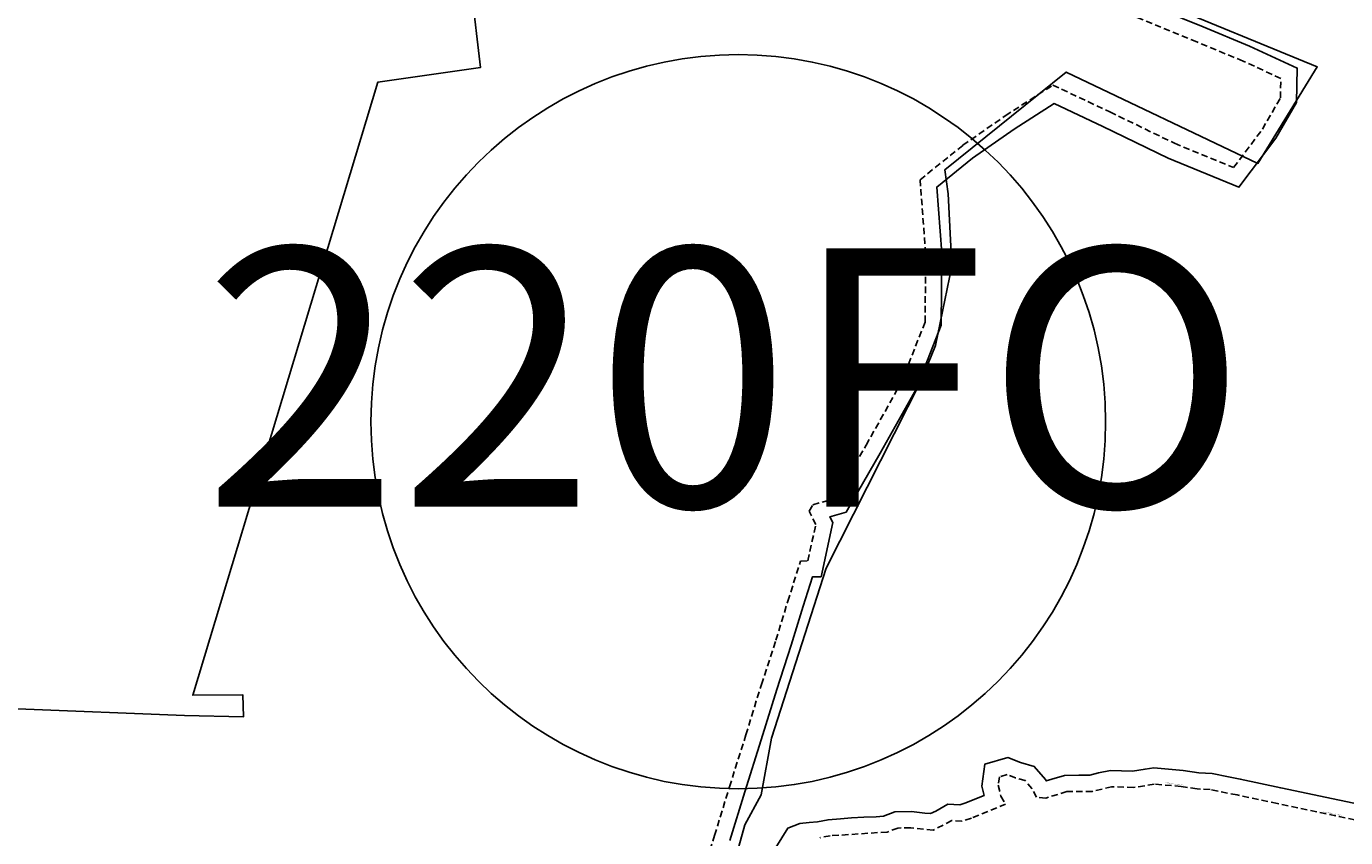
# Model space of a CAD drawing. Units: millimetres. Extents: x 358050 to 360450, y 2562963 to 2564763.
# Drawn here: x 360129 to 360190, y 2563810 to 2563848 of the extents above; entities that cross this region are included whole.
import ezdxf

# ---------------------------------------------------------------- set-up
doc = ezdxf.new("R2010")
doc.units = ezdxf.units.MM
doc.linetypes.add('OCULTA3', pattern=[0.45, 0.3, -0.15])
for name, color, linetype in [('A.P.I.', 120, 'Continuous'), ('Lomo', 7, 'Continuous'), ('PLEAMAR', 1, 'OCULTA3'), ('ZOFEMAT', 5, 'Continuous')]:
    doc.layers.add(name, color=color, linetype=linetype)

msp = doc.modelspace()

# ---------------------------------------------------------------- linework, layer by layer
at = {"layer": 'A.P.I.', "color": 120, "elevation": 1.159}
for points in [[(360186.868, 2563920.339), (360183.831, 2563914.393), (360181.776, 2563909.737), (360181.521, 2563909.87), (360170.45, 2563888.194), (360170.721, 2563887.792), (360169.251, 2563885.108), (360166.365, 2563879.666), (360165.257, 2563877.665), (360163.942, 2563875.538), (360162.965, 2563872.618), (360161.677, 2563873.187), (360153.094, 2563851.542), (360152.822, 2563851.165), (360152.324, 2563850.807), (360151.131, 2563850.154), (360149.535, 2563849.593), (360149.945, 2563846.01), (360145.195, 2563845.337), (360136.598, 2563816.861), (360138.922, 2563816.889), (360138.95, 2563815.858), (360136.222, 2563815.921), (360128.46, 2563816.231)], [(360137.88, 2563771.187), (360143.354, 2563773.36), (360147.242, 2563775.257), (360149.096, 2563775.931), (360150.525, 2563780.116), (360153.489, 2563783.801), (360154.353, 2563785.245), (360157.371, 2563793.405), (360162.224, 2563810.854), (360162.978, 2563812.236), (360163.463, 2563814.868), (360165.991, 2563822.767), (360170.41, 2563831.519), (360171.061, 2563833.1), (360171.816, 2563836.785), (360171.654, 2563840.142), (360171.502, 2563841.264), (360177.135, 2563845.804), (360186.026, 2563841.564), (360186.026, 2563841.564), (360188.783, 2563846.044), (360181.244, 2563849.146)]]:
    msp.add_lwpolyline(points, dxfattribs=at)
at = {"layer": 'Lomo', "color": 7, "linetype": 'Continuous'}
msp.add_circle((360161.913, 2563829.566, 1.159), 17.046, dxfattribs=at)
at = {"layer": 'PLEAMAR', "color": 1, "elevation": 1.159}
for points in [[(360160.039, 2563807.949), (360160.81, 2563810.348), (360161.503, 2563812.609), (360162.265, 2563815.023), (360162.985, 2563817.36), (360163.658, 2563819.418), (360164.212, 2563821.227), (360164.803, 2563823.092), (360165.146, 2563823.102), (360165.508, 2563824.792), (360165.198, 2563825.413), (360165.376, 2563825.71), (360166.417, 2563826.007), (360167.844, 2563828.473), (360169.482, 2563831.401), (360170.582, 2563834.193), (360170.612, 2563837.372), (360170.348, 2563840.802), (360172.34, 2563842.406), (360174.302, 2563843.773), (360176.513, 2563845.198), (360179.159, 2563843.95), (360182.162, 2563842.495), (360184.897, 2563841.366), (360186.235, 2563843.148), (360187.068, 2563844.604), (360187.091, 2563845.51), (360185.337, 2563846.312), (360183.196, 2563847.203), (360180.282, 2563848.391)], [(360192.282, 2563810.705), (360186.931, 2563811.83), (360185.058, 2563812.235), (360185.058, 2563812.235), (360183.806, 2563812.482), (360183.203, 2563812.52), (360182.469, 2563812.628), (360181.216, 2563812.735), (360181.216, 2563812.735), (360180.255, 2563812.58), (360179.24, 2563812.617), (360179.24, 2563812.617), (360178.337, 2563812.398), (360177.167, 2563812.388), (360177.167, 2563812.388), (360176.181, 2563812.09), (360176.181, 2563812.09), (360175.759, 2563812.129), (360175.542, 2563812.53), (360175.223, 2563812.903), (360174.777, 2563813.037), (360174.388, 2563813.183), (360174.03, 2563813.078), (360173.977, 2563812.682), (360174.097, 2563812.18), (360174.321, 2563811.807), (360174.321, 2563811.807), (360172.736, 2563811.158), (360172.736, 2563811.158), (360172.287, 2563811.02), (360171.823, 2563811.043), (360170.963, 2563810.605), (360170.963, 2563810.605), (360170.963, 2563810.605), (360169.919, 2563810.714), (360169.32, 2563810.698), (360168.822, 2563810.514), (360168.822, 2563810.514), (360166.179, 2563810.338), (360166.179, 2563810.338), (360166.179, 2563810.338), (360166.179, 2563810.338), (360165.694, 2563810.25)]]:
    msp.add_lwpolyline(points, dxfattribs=at)
at = {"layer": 'ZOFEMAT', "color": 5, "elevation": 1.159}
for points in [[(360161.526, 2563810.124), (360162.22, 2563812.386), (360162.981, 2563814.799), (360163.7, 2563817.133), (360164.373, 2563819.192), (360164.928, 2563821.004), (360165.357, 2563822.357), (360165.756, 2563822.368), (360166.297, 2563824.893), (360166.165, 2563825.156), (360166.914, 2563825.369), (360168.496, 2563828.102), (360170.161, 2563831.079), (360171.331, 2563834.047), (360171.362, 2563837.397), (360171.126, 2563840.466), (360172.79, 2563841.806), (360174.72, 2563843.15), (360176.57, 2563844.342), (360178.836, 2563843.274), (360181.855, 2563841.81), (360185.148, 2563840.451), (360186.863, 2563842.735), (360187.813, 2563844.396), (360187.853, 2563845.986), (360185.637, 2563847), (360183.482, 2563847.897), (360180.681, 2563849.039)], [(360192.542, 2563811.417), (360187.087, 2563812.564), (360185.205, 2563812.971), (360184.666, 2563813.069), (360183.907, 2563813.227), (360183.282, 2563813.267), (360182.556, 2563813.373), (360181.199, 2563813.489), (360180.789, 2563813.435), (360180.203, 2563813.332), (360179.185, 2563813.369), (360178.635, 2563813.268), (360178.23, 2563813.149), (360177.722, 2563813.152), (360177.051, 2563813.135), (360176.468, 2563812.966), (360176.204, 2563812.883), (360176.163, 2563812.957), (360175.65, 2563813.557), (360175.017, 2563813.749), (360174.416, 2563813.972), (360173.352, 2563813.66), (360173.215, 2563812.643), (360173.318, 2563812.213), (360172.965, 2563812.07), (360172.479, 2563811.863), (360172.193, 2563811.775), (360171.643, 2563811.804), (360171.075, 2563811.481), (360170.833, 2563811.37), (360170.563, 2563811.395), (360169.952, 2563811.466), (360169.177, 2563811.445), (360168.656, 2563811.253), (360168.314, 2563811.222), (360167.737, 2563811.21), (360167.172, 2563811.171), (360166.652, 2563811.128), (360166.082, 2563811.082), (360165.585, 2563810.992), (360165.208, 2563810.95), (360164.772, 2563810.902), (360164.214, 2563810.696), (360163.1, 2563808.899)]]:
    msp.add_lwpolyline(points, dxfattribs=at)

# ---------------------------------------------------------------- texts
at = {"color": 7, "char_height": 0.03, "width": 41.22573, "attachment_point": 1}
for insert, rotation in [((360181.735, 2563812.816, 1.159), 353.01695), ((360189.052, 2563811.469, 1.159), 349.06227)]:
    msp.add_mtext('AREA DE RESTAURANTES (ISLA DE LA PIEDRA)', dxfattribs=dict(at, insert=insert, rotation=rotation))
at = {"layer": 'Lomo', "insert": (360161.31, 2563831.62, 1.159), "char_height": 12, "width": 99.95663, "attachment_point": 5}
msp.add_mtext('{\\fArial|b0|i0|c0|p34;220FO}', dxfattribs=at)

doc.saveas('drawing.dxf')
